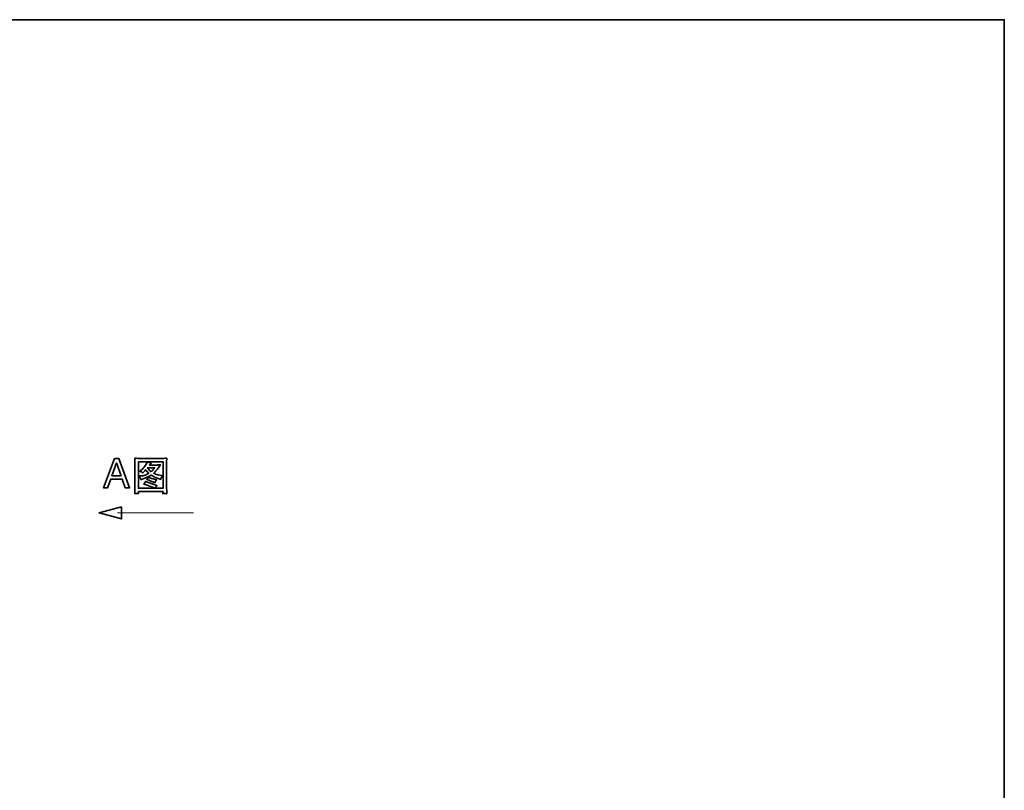
# Model space of a CAD drawing. Units: inches. Extents: x -576 to 3783, y -2508 to 614.
# Drawn here: x 1888 to 3783, y -1025 to 458 of the extents above; entities that cross this region are included whole.
import ezdxf

# ---------------------------------------------------------------- set-up
doc = ezdxf.new("R2010")
doc.units = ezdxf.units.IN
doc.header["$MEASUREMENT"] = 0
doc.layers.add('图层 1', color=7, linetype='Continuous')

# ---------------------------------------------------------------- blocks, each defined once
blk = doc.blocks.new('block 10')
at = {"layer": '图层 1', "color": 7, "lineweight": 35}
blk.add_lwpolyline([(161.12, -78.06), (158.63, -78.72), (161.12, -79.38), (161.12, -78.06)], dxfattribs=at)
at = {"layer": '图层 1', "color": 7, "lineweight": 5}
blk.add_lwpolyline([(169.02, -78.71), (160.67, -78.71)], dxfattribs=at)

msp = doc.modelspace()

# ---------------------------------------------------------------- linework, layer by layer
at = {"layer": '图层 1', "color": 7, "lineweight": 35}
for points in [[(3782.9, -2364.8), (-575.6, -2364.8), (-575.6, 458.2), (3782.9, 458.2), (3782.9, -2364.8)], [(2070.5, -386.3), (2079, -386.3), (2099.4, -442.6), (2091.2, -442.6), (2085.3, -425.7), (2063.2, -425.7), (2057, -442.6), (2049.2, -442.6), (2070.5, -386.3)], [(2083.1, -419.4), (2074.5, -394.6), (2065.4, -419.4), (2083.1, -419.4)]]:
    msp.add_lwpolyline(points, dxfattribs=at)
for points, knots in [([(2109.4, -385.7), (2109.4, -385.7), (2109.7, -390.2), (2109.7, -390.2), (2109.7, -390.9), (2109.7, -392.3), (2109.7, -394.3), (2109.7, -394.3), (2109.7, -438.7), (2109.7, -438.7), (2109.7, -441.3), (2109.7, -443.7), (2109.6, -445.9), (2109.5, -448.1), (2109.4, -450.8), (2109.3, -453.9), (2112.1, -453.6), (2114.5, -453.6), (2116.6, -453.9), (2116.6, -453.9), (2116.6, -453.2), (2116.6, -453.2), (2116.6, -453.2), (2116.6, -451.4), (2116.6, -451.4), (2116.6, -451.4), (2116.6, -449.8), (2116.6, -449.8), (2116.6, -449.8), (2163.8, -449.8), (2163.8, -449.8), (2163.8, -449.8), (2163.8, -451.5), (2163.8, -451.5), (2163.8, -451.5), (2163.7, -453.3), (2163.7, -453.3), (2163.6, -453.5), (2163.6, -453.7), (2163.7, -454), (2165.6, -453.8), (2166.8, -453.7), (2167.2, -453.8), (2167.7, -453.8), (2169, -453.9), (2171.2, -454), (2171.2, -454), (2170.9, -446.4), (2170.9, -446.4), (2170.7, -442.5), (2170.6, -440), (2170.6, -438.7), (2170.6, -438.7), (2170.6, -394.3), (2170.6, -394.3), (2170.6, -393.6), (2170.7, -392.5), (2170.8, -390.9), (2170.9, -389.3), (2171, -387.6), (2171.1, -385.7), (2167.1, -386), (2163.9, -386.2), (2161.3, -386.2), (2161.3, -386.2), (2118.6, -386.2), (2118.6, -386.2), (2116.3, -386.2), (2113.3, -386), (2109.4, -385.7)], [0, 0, 0, 0, 1, 1, 1, 2, 2, 2, 3, 3, 3, 4, 4, 4, 5, 5, 5, 6, 6, 6, 7, 7, 7, 8, 8, 8, 9, 9, 9, 10, 10, 10, 11, 11, 11, 12, 12, 12, 13, 13, 13, 14, 14, 14, 15, 15, 15, 16, 16, 16, 17, 17, 17, 18, 18, 18, 19, 19, 19, 20, 20, 20, 21, 21, 21, 22, 22, 22, 23, 23, 23, 23]), ([(2116.6, -392.6), (2116.6, -392.6), (2163.8, -392.6), (2163.8, -392.6), (2163.8, -392.6), (2163.8, -443.4), (2163.8, -443.4), (2163.8, -443.4), (2148.5, -443.4), (2148.5, -443.4), (2149.3, -441.7), (2150.5, -439.9), (2152.1, -437.9), (2152.1, -437.9), (2130.1, -430.2), (2130.1, -430.2), (2130.1, -430.2), (2128.9, -433), (2128.9, -433), (2128.7, -433.3), (2128.1, -434.2), (2127, -435.5), (2135.8, -438), (2142.5, -440.5), (2147.2, -443.4), (2147.2, -443.4), (2116.6, -443.4), (2116.6, -443.4), (2116.6, -443.4), (2116.6, -392.6), (2116.6, -392.6)], [0, 0, 0, 0, 1, 1, 1, 2, 2, 2, 3, 3, 3, 4, 4, 4, 5, 5, 5, 6, 6, 6, 7, 7, 7, 8, 8, 8, 9, 9, 9, 10, 10, 10, 10]), ([(2121.1, -426.8), (2121.1, -426.8), (2122.3, -426.5), (2122.3, -426.5), (2128.8, -424.8), (2135.1, -422), (2141.1, -418.1), (2145.9, -421.3), (2151.6, -424), (2158.1, -426.1), (2158.1, -426.1), (2159.5, -426.6), (2159.5, -426.6), (2160.3, -424.1), (2160.9, -422.5), (2161.2, -421.7), (2161.6, -420.9), (2162.2, -420.2), (2163, -419.5), (2163, -419.5), (2160.9, -419.2), (2160.9, -419.2), (2155.9, -418.7), (2150.9, -417.1), (2145.8, -414.5), (2149, -411.4), (2151.5, -408.7), (2153.1, -406.7), (2154.9, -404.6), (2156.7, -401.8), (2158.8, -398.3), (2154.9, -398.7), (2152, -398.9), (2150.2, -398.9), (2150.2, -398.9), (2137.7, -398.9), (2137.7, -398.9), (2137.7, -398.9), (2140.7, -395), (2140.7, -395), (2138.4, -394.6), (2136, -393.8), (2133.6, -392.6), (2133.6, -392.6), (2132.4, -395.3), (2132.4, -395.3), (2131.2, -397.9), (2129.6, -400.6), (2127.4, -403.2), (2125.2, -405.8), (2122.9, -407.9), (2120.5, -409.4), (2120.5, -409.4), (2118.9, -410.4), (2118.9, -410.4), (2121.3, -411.2), (2123.3, -412.4), (2124.9, -414), (2124.9, -414), (2125.7, -413.1), (2125.7, -413.1), (2128.2, -410.3), (2129.7, -408.7), (2130.3, -408), (2132.4, -410.7), (2134.5, -412.9), (2136.4, -414.7), (2134.1, -416.1), (2131.7, -417.3), (2129.2, -418.3), (2126.7, -419.3), (2123.4, -419.8), (2119.2, -419.9), (2119.2, -419.9), (2117.1, -420), (2117.1, -420), (2119, -422.1), (2120.4, -424.4), (2121.1, -426.8)], [0, 0, 0, 0, 1, 1, 1, 2, 2, 2, 3, 3, 3, 4, 4, 4, 5, 5, 5, 6, 6, 6, 7, 7, 7, 8, 8, 8, 9, 9, 9, 10, 10, 10, 11, 11, 11, 12, 12, 12, 13, 13, 13, 14, 14, 14, 15, 15, 15, 16, 16, 16, 17, 17, 17, 18, 18, 18, 19, 19, 19, 20, 20, 20, 21, 21, 21, 22, 22, 22, 23, 23, 23, 24, 24, 24, 25, 25, 25, 26, 26, 26, 26]), ([(2140.9, -411.8), (2138.5, -409.8), (2136.9, -408.4), (2136.2, -407.4), (2135.4, -406.4), (2134.7, -405.3), (2134, -404.2), (2134, -404.2), (2147.7, -404.2), (2147.7, -404.2), (2145.6, -407.2), (2143.4, -409.7), (2140.9, -411.8)], [0, 0, 0, 0, 1, 1, 1, 2, 2, 2, 3, 3, 3, 4, 4, 4, 4]), ([(2147.9, -433), (2149, -430.7), (2150.1, -428.8), (2151.4, -427.3), (2151.4, -427.3), (2135.7, -422.5), (2135.7, -422.5), (2134.8, -424.2), (2133.7, -425.7), (2132.5, -426.9), (2137.9, -428.5), (2143, -430.5), (2147.9, -433)], [0, 0, 0, 0, 1, 1, 1, 2, 2, 2, 3, 3, 3, 4, 4, 4, 4])]:
    msp.add_open_spline(points, degree=3, knots=knots, dxfattribs=at)

# ---------------------------------------------------------------- block references
at = {"layer": '图层 1', "xscale": 17.47249778418166, "yscale": 17.47249778418166, "zscale": 17.47249778418166}
msp.add_blockref('block 10', (-731, 884.5), dxfattribs=at)

doc.saveas('drawing.dxf')
